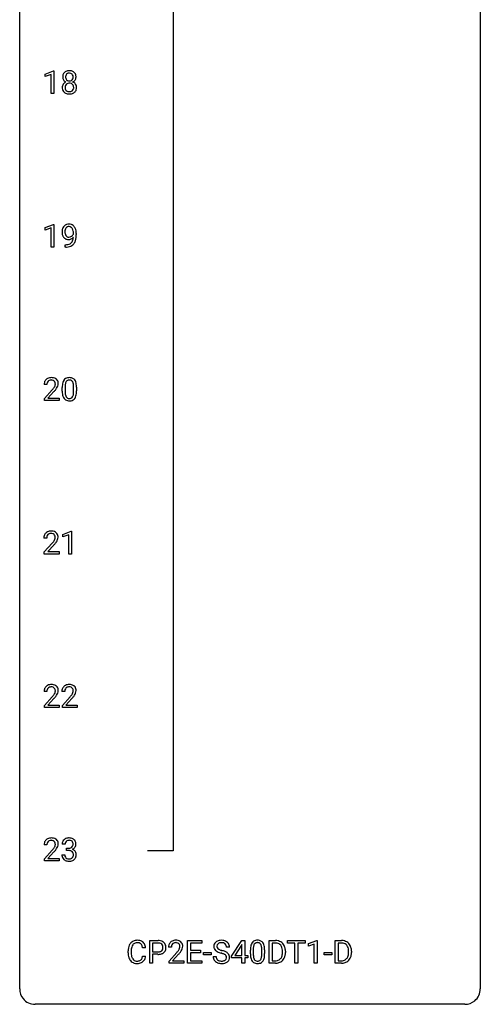
# Model space of a CAD drawing. Extents: x 3 to 27, y -3 to 204.
# Drawn here: x 3 to 27, y -3 to 48 of the extents above; entities that cross this region are included whole.
import ezdxf

# ---------------------------------------------------------------- set-up
doc = ezdxf.new("R2010")
doc.units = 0
doc.layers.add('DEFAULT_255_1_234', color=255, linetype='CONTINUOUS')
doc.layers.add('DEFAULT_255_2_778', color=255, linetype='CONTINUOUS')

msp = doc.modelspace()

# ---------------------------------------------------------------- linework, layer by layer
at = {"layer": 'DEFAULT_255_1_234'}
for p, q in [((4.231, 45.343), (4.657, 45.503)), ((4.231, 45.208), (4.231, 45.343)), ((4.657, 45.503), (4.68, 45.503)), ((4.68, 45.503), (4.68, 44.328)), ((4.531, 45.318), (4.231, 45.208)), ((4.531, 44.328), (4.531, 45.318)), ((4.68, 44.328), (4.531, 44.328)), ((4.231, 37.406), (4.657, 37.565)), ((4.231, 37.271), (4.231, 37.406)), ((4.531, 37.381), (4.231, 37.271)), ((4.531, 36.39), (4.531, 37.381)), ((4.657, 37.565), (4.68, 37.565)), ((4.68, 37.565), (4.68, 36.39)), ((5.686, 37.063), (5.686, 37.123)), ((5.834, 37.092), (5.834, 37.049)), ((4.68, 36.39), (4.531, 36.39)), ((5.263, 36.39), (5.263, 36.515)), ((5.263, 36.515), (5.295, 36.515)), ((5.292, 36.39), (5.263, 36.39)), ((4.318, 29.278), (4.169, 29.278)), ((5.111, 28.932), (5.111, 29.13)), ((5.259, 29.166), (5.259, 28.928)), ((5.7, 28.912), (5.7, 29.155)), ((5.849, 29.144), (5.849, 28.952)), ((4.192, 28.56), (4.597, 29.009)), ((4.192, 28.453), (4.192, 28.56)), ((4.684, 28.914), (4.371, 28.574)), ((4.371, 28.574), (4.958, 28.574)), ((4.958, 28.574), (4.958, 28.453)), ((4.958, 28.453), (4.192, 28.453)), ((5.146, 21.531), (5.571, 21.69)), ((5.146, 21.396), (5.146, 21.531)), ((5.445, 21.506), (5.146, 21.396)), ((5.445, 20.515), (5.445, 21.506)), ((5.571, 21.69), (5.595, 21.69)), ((5.595, 21.69), (5.595, 20.515)), ((4.309, 21.34), (4.16, 21.34)), ((4.183, 20.622), (4.588, 21.072)), ((4.675, 20.976), (4.362, 20.637)), ((4.183, 20.515), (4.183, 20.622)), ((4.949, 20.515), (4.183, 20.515)), ((4.362, 20.637), (4.949, 20.637)), ((4.949, 20.637), (4.949, 20.515)), ((5.595, 20.515), (5.445, 20.515)), ((4.318, 13.403), (4.169, 13.403)), ((5.242, 13.403), (5.093, 13.403)), ((4.192, 12.685), (4.597, 13.134)), ((4.684, 13.039), (4.371, 12.699)), ((5.115, 12.685), (5.52, 13.134)), ((5.608, 13.039), (5.295, 12.699)), ((4.192, 12.578), (4.192, 12.685)), ((4.958, 12.578), (4.192, 12.578)), ((4.371, 12.699), (4.958, 12.699)), ((4.958, 12.699), (4.958, 12.578)), ((5.115, 12.578), (5.115, 12.685)), ((5.882, 12.578), (5.115, 12.578)), ((5.295, 12.699), (5.882, 12.699)), ((5.882, 12.699), (5.882, 12.578)), ((4.318, 5.465), (4.169, 5.465)), ((4.192, 4.747), (4.597, 5.197)), ((4.684, 5.101), (4.371, 4.762)), ((5.253, 5.503), (5.104, 5.503)), ((5.331, 5.176), (5.331, 5.297)), ((5.331, 5.297), (5.443, 5.297)), ((5.443, 5.176), (5.331, 5.176)), ((4.192, 4.64), (4.192, 4.747)), ((4.958, 4.64), (4.192, 4.64)), ((4.371, 4.762), (4.958, 4.762)), ((4.958, 4.762), (4.958, 4.64)), ((5.094, 4.949), (5.243, 4.949)), ((9.631, -0.651), (9.631, 0.518)), ((9.631, 0.518), (10.062, 0.518)), ((11.592, -0.651), (11.592, 0.518)), ((11.592, 0.518), (12.327, 0.518)), ((12.327, 0.518), (12.327, 0.391)), ((13.863, -0.292), (14.387, 0.518)), ((14.387, 0.518), (14.545, 0.518)), ((14.545, 0.518), (14.545, -0.259)), ((15.804, -0.651), (15.804, 0.518)), ((15.804, 0.518), (16.134, 0.518)), ((16.764, 0.391), (16.764, 0.518)), ((16.764, 0.518), (17.669, 0.518)), ((17.669, 0.518), (17.669, 0.391)), ((17.843, 0.364), (18.269, 0.524)), ((18.269, 0.524), (18.292, 0.524)), ((18.292, 0.524), (18.292, -0.651)), ((19.22, -0.651), (19.22, 0.518)), ((19.22, 0.518), (19.55, 0.518)), ((9.42, 0.142), (9.265, 0.142)), ((9.785, 0.391), (9.785, -0.067)), ((10.071, 0.391), (9.785, 0.391)), ((10.756, 0.174), (10.607, 0.174)), ((12.327, 0.391), (11.746, 0.391)), ((11.746, 0.391), (11.746, 0.015)), ((11.746, 0.015), (12.253, 0.015)), ((12.253, 0.015), (12.253, -0.111)), ((13.756, 0.18), (13.601, 0.18)), ((14.378, 0.283), (14.032, -0.259)), ((14.396, 0.315), (14.378, 0.283)), ((14.396, -0.259), (14.396, 0.315)), ((14.837, -0.173), (14.837, 0.026)), ((14.985, 0.062), (14.985, -0.176)), ((15.426, -0.193), (15.426, 0.051)), ((15.575, 0.04), (15.575, -0.153)), ((16.138, 0.391), (15.958, 0.391)), ((15.958, 0.391), (15.958, -0.525)), ((17.139, 0.391), (16.764, 0.391)), ((17.139, -0.651), (17.139, 0.391)), ((17.669, 0.391), (17.293, 0.391)), ((17.293, 0.391), (17.293, -0.651)), ((17.843, 0.229), (17.843, 0.364)), ((18.143, 0.339), (17.843, 0.229)), ((18.143, -0.651), (18.143, 0.339)), ((19.554, 0.391), (19.374, 0.391)), ((19.374, 0.391), (19.374, -0.525)), ((8.52, -0.121), (8.52, -0.009)), ((8.675, -0.013), (8.675, -0.126)), ((9.265, -0.28), (9.42, -0.28)), ((9.785, -0.067), (10.062, -0.067)), ((10.06, -0.193), (9.785, -0.193)), ((9.785, -0.193), (9.785, -0.651)), ((10.63, -0.544), (11.035, -0.095)), ((11.122, -0.19), (10.809, -0.53)), ((12.253, -0.111), (11.746, -0.111)), ((11.746, -0.111), (11.746, -0.525)), ((12.421, -0.215), (12.421, -0.094)), ((12.421, -0.094), (12.813, -0.094)), ((12.813, -0.215), (12.421, -0.215)), ((12.813, -0.094), (12.813, -0.215)), ((12.909, -0.312), (13.064, -0.312)), ((13.863, -0.38), (13.863, -0.292)), ((14.396, -0.38), (13.863, -0.38)), ((14.032, -0.259), (14.396, -0.259)), ((14.396, -0.651), (14.396, -0.38)), ((14.545, -0.259), (14.707, -0.259)), ((14.707, -0.38), (14.545, -0.38)), ((14.545, -0.38), (14.545, -0.651)), ((14.707, -0.259), (14.707, -0.38)), ((16.497, -0.099), (16.497, -0.03)), ((16.65, -0.027), (16.65, -0.102)), ((18.66, -0.215), (18.66, -0.094)), ((18.66, -0.094), (19.052, -0.094)), ((19.052, -0.215), (18.66, -0.215)), ((19.052, -0.094), (19.052, -0.215)), ((19.913, -0.099), (19.913, -0.03)), ((20.065, -0.027), (20.065, -0.102)), ((9.785, -0.651), (9.631, -0.651)), ((10.63, -0.651), (10.63, -0.544)), ((11.396, -0.651), (10.63, -0.651)), ((10.809, -0.53), (11.396, -0.53)), ((11.396, -0.53), (11.396, -0.651)), ((12.335, -0.651), (11.592, -0.651)), ((11.746, -0.525), (12.335, -0.525)), ((12.335, -0.525), (12.335, -0.651)), ((14.545, -0.651), (14.396, -0.651)), ((16.127, -0.651), (15.804, -0.651)), ((15.958, -0.525), (16.12, -0.525)), ((17.293, -0.651), (17.139, -0.651)), ((18.292, -0.651), (18.143, -0.651)), ((19.543, -0.651), (19.22, -0.651)), ((19.374, -0.525), (19.536, -0.525))]:
    msp.add_line(p, q, dxfattribs=at)
for centre, radius, start, end in [((5.418, 45.22), 0.28, 132.2454, 164.5092), ((5.447, 45.187), 0.323, 100.7053, 132.1387), ((5.466, 45.21), 0.18, 135.3053, 168.9882), ((5.464, 45.212), 0.178, 105.923, 135.1663), ((5.477, 45.049), 0.464, 89.6733, 101.2449), ((5.478, 45.161), 0.23, 89.4776, 105.7298), ((5.484, 45.067), 0.446, 76.2877, 90.4586), ((5.48, 45.144), 0.248, 86.9834, 90.02), ((5.488, 45.205), 0.186, 44.3959, 88.2499), ((5.514, 45.189), 0.321, 47.824, 76.4267), ((5.489, 45.205), 0.185, 16.3252, 44.7913), ((5.537, 45.215), 0.286, 6.9169, 47.6261), ((5.508, 45.196), 0.373, 164.6186, 180.5292), ((5.467, 45.192), 0.332, 179.9993, 181.1655), ((5.41, 45.187), 0.274, 180.4317, 213.2714), ((5.422, 44.635), 0.318, 115.5538, 145.6416), ((5.429, 45.2), 0.297, 213.3439, 222.6271), ((5.441, 45.214), 0.315, 222.9548, 244.1372), ((5.549, 45.191), 0.265, 168.3802, 180.3602), ((5.526, 45.188), 0.242, 179.503, 194.9127), ((5.456, 44.574), 0.387, 113.2438, 116.2055), ((5.468, 45.172), 0.182, 194.9722, 224.1944), ((5.458, 44.668), 0.199, 104.8856, 135.2448), ((5.465, 45.17), 0.178, 224.2961, 262.0157), ((5.476, 44.601), 0.268, 89.4959, 104.858), ((5.479, 45.243), 0.253, 261.125, 270.196), ((5.479, 44.577), 0.291, 82.2615, 90.144), ((5.482, 45.224), 0.234, 269.4826, 285.0988), ((5.494, 44.657), 0.21, 45.3029, 83.1921), ((5.498, 45.166), 0.174, 285.1586, 315.9485), ((5.489, 45.175), 0.186, 316.0413, 351.9163), ((5.491, 45.261), 0.369, 296.0902, 297.3618), ((5.517, 44.605), 0.352, 47.9009, 67.1947), ((5.52, 45.212), 0.312, 296.7586, 325.7537), ((5.442, 45.192), 0.234, 359.479, 16.0679), ((5.415, 45.189), 0.261, 351.1057, 0.1937), ((5.537, 44.63), 0.32, 35.2362, 47.5514), ((5.559, 45.185), 0.265, 325.8412, 338.4796), ((5.542, 45.19), 0.282, 338.8764, 0.5166), ((5.418, 45.193), 0.407, 359.842, 7.9694), ((5.406, 44.647), 0.298, 145.6796, 180.626), ((5.523, 44.643), 0.415, 179.9315, 185.3255), ((5.407, 44.625), 0.298, 184.0104, 228.5072), ((5.438, 44.663), 0.346, 228.7554, 257.8484), ((5.544, 44.648), 0.287, 171.2652, 180.1859), ((5.527, 44.644), 0.27, 179.5155, 193.6467), ((5.463, 44.663), 0.205, 135.3399, 172.1044), ((5.446, 44.624), 0.186, 193.3541, 225.8257), ((5.45, 44.631), 0.194, 226.418, 255.8554), ((5.476, 44.823), 0.511, 257.4584, 270.4287), ((5.475, 44.724), 0.291, 255.4656, 268.7986), ((5.48, 44.808), 0.375, 268.3465, 270.0105), ((5.482, 44.74), 0.307, 269.5759, 282.0823), ((5.483, 44.823), 0.511, 269.6193, 281.979), ((5.505, 44.64), 0.205, 281.7523, 306.6056), ((5.519, 44.668), 0.352, 281.5474, 310.917), ((5.515, 44.624), 0.186, 307.135, 314.0278), ((5.499, 44.662), 0.203, 17.2923, 45.4627), ((5.511, 44.627), 0.19, 314.2553, 350.1693), ((5.452, 44.649), 0.251, 359.4454, 16.9256), ((5.426, 44.645), 0.277, 349.4146, 0.2931), ((5.561, 44.62), 0.288, 310.8497, 342.7448), ((5.563, 44.647), 0.289, 359.276, 35.4014), ((5.488, 44.64), 0.364, 343.1295, 0.5777), ((5.629, 37.174), 0.531, 166.7586, 180.3201), ((5.545, 37.192), 0.444, 154.6955, 166.568), ((5.459, 37.235), 0.349, 136.3324, 155.0871), ((5.431, 37.259), 0.312, 121.2367, 135.9681), ((5.63, 37.185), 0.385, 166.11, 178.6654), ((5.735, 37.179), 0.49, 178.2632, 180.0111), ((5.512, 37.216), 0.263, 142.1021, 166.3836), ((5.445, 37.233), 0.341, 96.8456, 120.9882), ((5.457, 37.26), 0.193, 112.9382, 142.5321), ((5.459, 37.246), 0.206, 89.2729, 111.914), ((5.46, 37.14), 0.436, 89.887, 97.2803), ((5.465, 37.204), 0.372, 70.6506, 90.6749), ((5.464, 37.276), 0.176, 50.3851, 90.6706), ((5.419, 37.223), 0.246, 34.125, 50.307), ((5.478, 37.255), 0.319, 36.7493, 69.822), ((5.37, 37.186), 0.307, 27.2015, 34.6829), ((5.31, 37.159), 0.372, 9.943, 26.77), ((5.135, 37.126), 0.551, 359.6634, 10.1175), ((5.378, 37.177), 0.446, 15.3959, 37.084), ((5.165, 37.115), 0.668, 3.9489, 15.6799), ((5.653, 37.171), 0.555, 179.9652, 184.3014), ((5.563, 37.161), 0.464, 183.9376, 204.1276), ((5.495, 37.132), 0.39, 204.3448, 209.0454), ((5.431, 37.093), 0.315, 208.4727, 236.2135), ((5.654, 37.176), 0.41, 179.6162, 191.8787), ((5.532, 37.149), 0.285, 191.6192, 215.2972), ((5.415, 37.072), 0.289, 236.4718, 254.3541), ((5.513, 37.138), 0.262, 215.732, 216.5355), ((5.459, 37.095), 0.193, 215.7487, 239.9728), ((5.429, 37.129), 0.347, 254.5999, 270.418), ((5.452, 37.09), 0.185, 241.065, 269.281), ((5.432, 37.129), 0.347, 269.9966, 270.79), ((5.435, 37.082), 0.301, 270.2633, 297.3852), ((5.456, 37.139), 0.234, 268.4063, 270.0071), ((5.456, 37.134), 0.229, 269.9447, 306.8249), ((5.406, 37.138), 0.364, 297.4037, 320.0168), ((5.371, 36.826), 0.298, 313.8526, 338.5989), ((5.432, 37.176), 0.278, 305.5072, 327.0773), ((5.208, 36.893), 0.474, 338.2524, 351.2431), ((5.444, 37.167), 0.263, 327.4105, 336.8402), ((4.967, 36.934), 0.718, 350.941, 357.6692), ((5.315, 36.865), 0.497, 322.8578, 342.1528), ((4.994, 36.974), 0.836, 341.836, 352.9884), ((4.465, 37.042), 1.37, 352.8366, 0.2783), ((4.925, 37.093), 0.909, 359.9292, 4.2665), ((5.279, 37.293), 0.904, 270.8207, 273.4013), ((5.288, 37.112), 0.597, 270.6215, 281.4063), ((5.298, 37.068), 0.678, 272.9282, 286.4923), ((5.331, 36.906), 0.387, 281.1853, 299.0621), ((5.371, 36.837), 0.436, 285.9541, 318.8878), ((5.368, 36.834), 0.306, 299.5068, 313.1201), ((5.402, 36.806), 0.392, 319.3343, 322.0999), ((4.514, 29.285), 0.35, 100.7869, 133.4384), ((4.549, 29.13), 0.508, 89.6605, 101.3704), ((4.555, 29.136), 0.502, 78.2171, 90.413), ((4.591, 29.298), 0.336, 55.9268, 78.4889), ((4.61, 29.332), 0.297, 47.9292, 55.4054), ((4.621, 29.343), 0.283, 4.3348, 48.0561), ((5.433, 29.347), 0.286, 101.6441, 144.5142), ((5.475, 29.178), 0.46, 89.5284, 102.582), ((5.483, 29.174), 0.464, 77.0438, 90.5081), ((5.524, 29.338), 0.295, 48.2779, 77.4995), ((5.531, 29.351), 0.281, 36.3142, 47.6306), ((4.576, 29.282), 0.407, 163.2879, 180.5582), ((4.496, 29.304), 0.324, 133.4541, 162.947), ((4.63, 29.283), 0.312, 165.9093, 178.8684), ((4.716, 29.278), 0.398, 178.4382, 180.0084), ((4.529, 29.31), 0.208, 136.1757, 166.3675), ((4.517, 29.319), 0.192, 129.7279, 135.7542), ((4.525, 29.307), 0.207, 102.1739, 129.2062), ((4.549, 29.204), 0.313, 89.5461, 102.5419), ((4.552, 29.257), 0.259, 82.1602, 90.1506), ((4.566, 29.331), 0.184, 43.4415, 83.1661), ((3.248, 30.202), 1.801, 318.5132, 320.7828), ((3.776, 29.772), 1.119, 320.7373, 323.9737), ((4.168, 29.488), 0.635, 323.8962, 328.6421), ((4.558, 29.323), 0.195, 16.1715, 43.5284), ((4.373, 29.362), 0.395, 328.8299, 331.7899), ((4.473, 29.31), 0.282, 331.4255, 352.9365), ((3.884, 29.691), 1.115, 319.6473, 327.0958), ((4.507, 29.31), 0.248, 359.4866, 15.934), ((4.486, 29.307), 0.269, 353.2249, 0.0169), ((4.283, 29.436), 0.641, 326.9135, 338.3505), ((4.554, 29.331), 0.35, 337.8914, 358.9968), ((4.511, 29.326), 0.393, 359.9252, 5.5968), ((6.305, 29.135), 1.195, 173.7676, 180.2316), ((5.854, 29.186), 0.74, 164.3059, 173.9002), ((5.562, 29.27), 0.437, 148.7922, 164.5684), ((5.467, 29.323), 0.328, 144.5884, 148.1176), ((6.407, 29.156), 1.148, 177.8632, 179.5044), ((6.104, 29.171), 0.844, 172.0259, 178.0703), ((5.774, 29.218), 0.511, 163.3763, 172.1411), ((5.565, 29.282), 0.292, 149.4209, 163.6286), ((5.458, 29.346), 0.168, 105.7981, 149.7388), ((5.477, 29.279), 0.237, 89.3807, 105.6763), ((5.48, 29.253), 0.263, 81.106, 90.2185), ((5.498, 29.341), 0.173, 30.7408, 82.4657), ((5.446, 29.307), 0.236, 24.2871, 31.3936), ((5.328, 29.257), 0.363, 12.0806, 23.8174), ((5.053, 29.196), 0.646, 4.8362, 12.2905), ((4.632, 29.158), 1.068, 359.809, 4.9408), ((5.444, 29.293), 0.386, 18.2932, 35.6769), ((5.19, 29.205), 0.654, 8.0247, 18.5605), ((4.773, 29.144), 1.075, 1.1274, 8.1718), ((4.45, 29.131), 1.399, 0.5424, 1.3863), ((3.501, 30.008), 1.611, 317.2587, 319.9046), ((6.463, 28.949), 1.353, 180.7449, 181.151), ((6.183, 28.939), 1.072, 180.8976, 188.0056), ((5.787, 28.882), 0.673, 187.8816, 198.2347), ((5.539, 28.798), 0.41, 197.9694, 215.2624), ((5.437, 28.729), 0.287, 215.8618, 257.2789), ((6.3, 28.925), 1.04, 179.7996, 185.246), ((5.895, 28.886), 0.634, 185.1412, 193.008), ((5.631, 28.824), 0.363, 192.7898, 205.2508), ((5.526, 28.777), 0.248, 205.8005, 211.2538), ((5.474, 28.742), 0.185, 210.379, 238.4008), ((5.472, 28.747), 0.188, 239.6521, 265.9794), ((5.481, 28.814), 0.256, 265.1315, 270.0603), ((5.483, 28.782), 0.224, 269.3315, 287.2178), ((5.497, 28.731), 0.171, 287.7958, 329.0809), ((5.524, 28.729), 0.288, 280.5801, 324.9173), ((5.402, 28.791), 0.284, 328.6635, 343.3325), ((5.184, 28.859), 0.512, 343.0499, 351.9393), ((4.838, 28.91), 0.862, 351.8069, 357.7959), ((4.514, 28.927), 1.186, 357.5872, 359.2678), ((5.487, 28.755), 0.334, 324.9352, 328.616), ((5.387, 28.81), 0.447, 329.2804, 344.7473), ((5.088, 28.895), 0.758, 344.4935, 353.9765), ((4.624, 28.947), 1.225, 353.8442, 0.2288), ((5.477, 28.884), 0.447, 256.6229, 270.5104), ((5.484, 28.896), 0.459, 269.5977, 281.6734), ((4.567, 21.344), 0.407, 163.2879, 180.5582), ((4.487, 21.366), 0.324, 133.4541, 162.947), ((4.505, 21.347), 0.35, 100.7869, 133.4384), ((4.621, 21.345), 0.312, 165.9093, 178.8684), ((4.52, 21.372), 0.208, 136.1757, 166.3675), ((4.508, 21.382), 0.192, 129.7279, 135.7542), ((4.516, 21.369), 0.207, 102.1739, 129.2062), ((4.54, 21.192), 0.508, 89.6605, 101.3704), ((4.54, 21.266), 0.313, 89.5461, 102.5419), ((4.546, 21.199), 0.502, 78.2171, 90.413), ((4.543, 21.32), 0.259, 82.1602, 90.1506), ((4.557, 21.394), 0.184, 43.4415, 83.1661), ((4.582, 21.361), 0.336, 55.9268, 78.4889), ((4.549, 21.386), 0.195, 16.1715, 43.5284), ((4.498, 21.372), 0.248, 359.4866, 15.934), ((4.601, 21.395), 0.297, 47.9292, 55.4054), ((4.612, 21.405), 0.283, 4.3348, 48.0561), ((4.502, 21.388), 0.393, 359.9252, 5.5968), ((4.707, 21.34), 0.398, 178.4382, 180.0084), ((3.239, 22.265), 1.801, 318.5132, 320.7828), ((3.767, 21.835), 1.119, 320.7373, 323.9737), ((4.159, 21.551), 0.635, 323.8962, 328.6421), ((3.492, 22.07), 1.611, 317.2587, 319.9046), ((4.364, 21.424), 0.395, 328.8299, 331.7899), ((4.464, 21.373), 0.282, 331.4255, 352.9365), ((3.875, 21.754), 1.115, 319.6473, 327.0958), ((4.477, 21.37), 0.269, 353.2249, 0.0169), ((4.274, 21.498), 0.641, 326.9135, 338.3505), ((4.545, 21.394), 0.35, 337.8914, 358.9968), ((4.514, 13.41), 0.35, 100.7869, 133.4384), ((4.549, 13.255), 0.508, 89.6605, 101.3704), ((4.555, 13.261), 0.502, 78.2171, 90.413), ((4.591, 13.423), 0.336, 55.9268, 78.4889), ((5.437, 13.41), 0.35, 100.7869, 133.4384), ((5.472, 13.255), 0.508, 89.6605, 101.3704), ((5.479, 13.261), 0.502, 78.2171, 90.413), ((5.514, 13.423), 0.336, 55.9268, 78.4889), ((4.576, 13.407), 0.407, 163.2879, 180.5582), ((4.496, 13.429), 0.324, 133.4541, 162.947), ((4.63, 13.408), 0.312, 165.9093, 178.8684), ((4.716, 13.403), 0.398, 178.4382, 180.0084), ((4.529, 13.435), 0.208, 136.1757, 166.3675), ((4.517, 13.444), 0.192, 129.7279, 135.7542), ((4.525, 13.432), 0.207, 102.1739, 129.2062), ((4.549, 13.329), 0.313, 89.5461, 102.5419), ((4.552, 13.382), 0.259, 82.1602, 90.1506), ((4.566, 13.456), 0.184, 43.4415, 83.1661), ((4.168, 13.613), 0.635, 323.8962, 328.6421), ((4.558, 13.448), 0.195, 16.1715, 43.5284), ((4.373, 13.487), 0.395, 328.8299, 331.7899), ((4.473, 13.435), 0.282, 331.4255, 352.9365), ((4.507, 13.435), 0.248, 359.4866, 15.934), ((4.486, 13.432), 0.269, 353.2249, 0.0169), ((4.61, 13.457), 0.297, 47.9292, 55.4054), ((4.621, 13.468), 0.283, 4.3348, 48.0561), ((4.283, 13.561), 0.641, 326.9135, 338.3505), ((4.554, 13.456), 0.35, 337.8914, 358.9968), ((4.511, 13.451), 0.393, 359.9252, 5.5968), ((5.5, 13.407), 0.407, 163.2879, 180.5582), ((5.42, 13.429), 0.324, 133.4541, 162.947), ((5.553, 13.408), 0.312, 165.9093, 178.8684), ((5.64, 13.403), 0.398, 178.4382, 180.0084), ((5.453, 13.435), 0.208, 136.1757, 166.3675), ((5.441, 13.444), 0.192, 129.7279, 135.7542), ((5.448, 13.432), 0.207, 102.1739, 129.2062), ((5.473, 13.329), 0.313, 89.5461, 102.5419), ((5.476, 13.382), 0.259, 82.1602, 90.1506), ((5.489, 13.456), 0.184, 43.4415, 83.1661), ((5.092, 13.613), 0.635, 323.8962, 328.6421), ((5.482, 13.448), 0.195, 16.1715, 43.5284), ((5.297, 13.487), 0.395, 328.8299, 331.7899), ((5.396, 13.435), 0.282, 331.4255, 352.9365), ((5.431, 13.435), 0.248, 359.4866, 15.934), ((5.41, 13.432), 0.269, 353.2249, 0.0169), ((5.534, 13.457), 0.297, 47.9292, 55.4054), ((5.544, 13.468), 0.283, 4.3348, 48.0561), ((5.206, 13.561), 0.641, 326.9135, 338.3505), ((5.478, 13.456), 0.35, 337.8914, 358.9968), ((5.435, 13.451), 0.393, 359.9252, 5.5968), ((3.248, 14.327), 1.801, 318.5132, 320.7828), ((3.776, 13.897), 1.119, 320.7373, 323.9737), ((3.501, 14.133), 1.611, 317.2587, 319.9046), ((3.884, 13.816), 1.115, 319.6473, 327.0958), ((4.171, 14.327), 1.801, 318.5132, 320.7828), ((4.7, 13.897), 1.119, 320.7373, 323.9737), ((4.424, 14.133), 1.611, 317.2587, 319.9046), ((4.808, 13.816), 1.115, 319.6473, 327.0958), ((4.496, 5.491), 0.324, 133.4541, 162.947), ((4.514, 5.472), 0.35, 100.7869, 133.4384), ((4.529, 5.497), 0.208, 136.1757, 166.3675), ((4.517, 5.507), 0.192, 129.7279, 135.7542), ((4.525, 5.494), 0.207, 102.1739, 129.2062), ((4.549, 5.317), 0.508, 89.6605, 101.3704), ((4.549, 5.391), 0.313, 89.5461, 102.5419), ((4.555, 5.324), 0.502, 78.2171, 90.413), ((4.552, 5.445), 0.259, 82.1602, 90.1506), ((4.566, 5.519), 0.184, 43.4415, 83.1661), ((4.591, 5.486), 0.336, 55.9268, 78.4889), ((4.558, 5.511), 0.195, 16.1715, 43.5284), ((4.61, 5.52), 0.297, 47.9292, 55.4054), ((4.621, 5.53), 0.283, 4.3348, 48.0561), ((5.414, 5.507), 0.31, 155.3484, 180.7485), ((5.41, 5.504), 0.307, 131.5745, 154.4798), ((5.441, 5.473), 0.352, 96.9875, 131.9691), ((5.437, 5.516), 0.183, 133.8349, 173.5344), ((5.442, 5.51), 0.191, 103.2932, 133.5619), ((5.463, 5.348), 0.478, 89.8596, 97.7825), ((5.462, 5.431), 0.273, 89.5325, 103.5319), ((5.468, 5.322), 0.504, 78.3655, 90.4132), ((5.468, 5.403), 0.301, 76.1117, 90.7026), ((5.506, 5.542), 0.157, 13.9577, 77.6713), ((5.503, 5.488), 0.334, 56.6229, 78.6387), ((5.525, 5.525), 0.291, 47.0254, 56.0854), ((5.527, 5.529), 0.287, 10.9208, 46.7778), ((4.576, 5.469), 0.407, 163.2879, 180.5582), ((4.63, 5.47), 0.312, 165.9093, 178.8684), ((4.716, 5.465), 0.398, 178.4382, 180.0084), ((3.248, 6.39), 1.801, 318.5132, 320.7828), ((3.776, 5.96), 1.119, 320.7373, 323.9737), ((4.168, 5.676), 0.635, 323.8962, 328.6421), ((3.501, 6.195), 1.611, 317.2587, 319.9046), ((4.373, 5.549), 0.395, 328.8299, 331.7899), ((4.473, 5.498), 0.282, 331.4255, 352.9365), ((3.884, 5.879), 1.115, 319.6473, 327.0958), ((4.507, 5.497), 0.248, 359.4866, 15.934), ((4.486, 5.495), 0.269, 353.2249, 0.0169), ((4.283, 5.623), 0.641, 326.9135, 338.3505), ((4.554, 5.519), 0.35, 337.8914, 358.9968), ((4.511, 5.513), 0.393, 359.9252, 5.5968), ((5.51, 5.504), 0.257, 172.5097, 180.1367), ((5.44, 5.637), 0.339, 270.492, 281.8952), ((5.438, 4.721), 0.456, 84.0193, 89.3331), ((5.454, 4.857), 0.319, 71.901, 84.3554), ((5.464, 5.526), 0.226, 281.6692, 301.2943), ((5.49, 4.963), 0.207, 49.5089, 72.1836), ((5.481, 5.495), 0.191, 301.7833, 311.7545), ((5.491, 5.485), 0.177, 311.7324, 354.2802), ((5.508, 4.988), 0.176, 12.9498, 48.7551), ((5.497, 5.57), 0.357, 292.5402, 293.6925), ((5.536, 4.924), 0.331, 57.6435, 72.8625), ((5.524, 5.516), 0.297, 292.9802, 325.2392), ((5.372, 5.502), 0.297, 359.1805, 15.0453), ((5.418, 5.498), 0.251, 353.0938, 0.1181), ((5.571, 4.982), 0.263, 36.7249, 57.4698), ((5.509, 5.527), 0.315, 325.2334, 332.8746), ((5.57, 4.983), 0.263, 8.0545, 36.3561), ((5.574, 5.496), 0.243, 332.355, 359.7179), ((5.391, 5.498), 0.427, 359.6364, 11.6087), ((5.49, 4.949), 0.396, 179.9755, 183.2323), ((5.386, 4.936), 0.291, 181.8183, 229.6455), ((5.427, 4.982), 0.354, 229.4223, 256.8556), ((5.472, 4.947), 0.229, 179.4465, 196.2869), ((5.424, 4.933), 0.179, 196.5661, 227.7059), ((5.44, 4.952), 0.203, 227.7652, 257.8763), ((5.461, 5.121), 0.496, 256.6829, 270.4412), ((5.463, 5.046), 0.3, 257.4584, 270.4266), ((5.467, 5.075), 0.329, 269.5962, 280.8789), ((5.467, 5.125), 0.5, 269.7286, 280.3856), ((5.49, 4.96), 0.212, 280.6346, 299.8596), ((5.497, 4.981), 0.354, 279.783, 311.6256), ((5.509, 4.924), 0.171, 300.3576, 314.5518), ((5.501, 4.93), 0.182, 315.0728, 345.0431), ((5.409, 4.957), 0.278, 344.5987, 357.927), ((5.421, 4.966), 0.265, 359.5048, 13.424), ((5.319, 4.963), 0.367, 357.4749, 0.0231), ((5.535, 4.938), 0.297, 311.636, 343.7652), ((5.447, 4.963), 0.389, 343.983, 0.5572), ((5.484, 4.968), 0.351, 359.8321, 8.587), ((8.974, 0.092), 0.441, 95.646, 121.5491), ((8.99, -0.019), 0.553, 89.9242, 96.1378), ((8.995, -0.007), 0.541, 76.6779, 90.4563), ((9.034, 0.152), 0.378, 47.4858, 76.9287), ((10.066, -0.088), 0.606, 78.8378, 90.3984), ((10.952, 0.181), 0.35, 100.7869, 133.4384), ((10.987, 0.026), 0.508, 89.6605, 101.3704), ((10.993, 0.032), 0.502, 78.2171, 90.413), ((11.029, 0.194), 0.336, 55.9268, 78.4889), ((13.3, 0.142), 0.388, 101.9878, 128.8743), ((13.34, -0.03), 0.564, 89.5907, 102.3169), ((13.347, 0.002), 0.532, 77.2361, 90.3248), ((13.367, 0.099), 0.433, 63.8378, 77.0809), ((15.159, 0.243), 0.286, 101.6441, 144.5142), ((15.202, 0.074), 0.46, 89.5284, 102.582), ((15.21, 0.07), 0.464, 77.0438, 90.5081), ((15.25, 0.234), 0.295, 48.2779, 77.4995), ((16.138, -0.068), 0.587, 75.4101, 90.3804), ((19.554, -0.068), 0.587, 75.4101, 90.3804), ((9.297, -0.005), 0.777, 169.5837, 180.2758), ((9.113, 0.029), 0.59, 155.0366, 169.6003), ((8.999, 0.084), 0.464, 136.7831, 155.2473), ((8.96, 0.117), 0.413, 121.7633, 136.4281), ((9.507, -0.011), 0.832, 174.342, 180.143), ((9.244, 0.018), 0.568, 162.9374, 174.6209), ((9.049, 0.08), 0.363, 143.0753, 163.1917), ((8.973, 0.138), 0.267, 109.2998, 143.3038), ((8.987, 0.087), 0.32, 89.3452, 108.5745), ((8.991, -0.031), 0.438, 87.3815, 90.0241), ((8.998, 0.075), 0.332, 74.7009, 87.8124), ((9.029, 0.182), 0.221, 47.4372, 75.0698), ((9.024, 0.183), 0.224, 27.8167, 46.4008), ((8.913, 0.124), 0.349, 15.7653, 27.9411), ((8.715, 0.066), 0.556, 7.8892, 15.9239), ((9.019, 0.142), 0.395, 16.5424, 46.8933), ((8.859, 0.089), 0.564, 5.4072, 17.0365), ((10.062, -0.032), 0.424, 87.8575, 88.8), ((10.068, 0.056), 0.336, 75.2762, 88.2915), ((10.097, 0.161), 0.226, 46.8629, 75.6677), ((10.108, 0.114), 0.4, 58.9633, 79.0811), ((10.112, 0.178), 0.203, 15.7442, 46.6203), ((10.126, 0.131), 0.188, 311.7855, 347.2861), ((10.049, 0.162), 0.268, 359.4672, 15.5934), ((10.028, 0.156), 0.289, 346.6893, 0.1059), ((10.138, 0.17), 0.336, 48.0198, 58.4472), ((9.952, 0.159), 0.365, 359.6351, 0.0053), ((10.147, 0.179), 0.324, 3.3375, 48.1767), ((10.172, 0.122), 0.295, 310.8832, 346.5426), ((10.036, 0.157), 0.435, 346.1878, 0.506), ((10.024, 0.161), 0.448, 359.9478, 4.6829), ((11.014, 0.178), 0.407, 163.2879, 180.5582), ((10.934, 0.2), 0.324, 133.4541, 162.947), ((11.068, 0.178), 0.312, 165.9093, 178.8684), ((11.154, 0.174), 0.398, 178.4382, 180.0084), ((10.967, 0.205), 0.208, 136.1757, 166.3675), ((10.955, 0.215), 0.192, 129.7279, 135.7542), ((10.963, 0.203), 0.207, 102.1739, 129.2062), ((10.987, 0.099), 0.313, 89.5461, 102.5419), ((10.99, 0.153), 0.259, 82.1602, 90.1506), ((11.004, 0.227), 0.184, 43.4415, 83.1661), ((10.214, 0.668), 1.119, 320.7373, 323.9737), ((10.606, 0.384), 0.635, 323.8962, 328.6421), ((10.996, 0.219), 0.195, 16.1715, 43.5284), ((10.811, 0.258), 0.395, 328.8299, 331.7899), ((10.911, 0.206), 0.282, 331.4255, 352.9365), ((10.945, 0.205), 0.248, 359.4866, 15.934), ((10.924, 0.203), 0.269, 353.2249, 0.0169), ((11.048, 0.228), 0.297, 47.9292, 55.4054), ((11.058, 0.238), 0.283, 4.3348, 48.0561), ((10.72, 0.332), 0.641, 326.9135, 338.3505), ((10.992, 0.227), 0.35, 337.8914, 358.9968), ((10.949, 0.221), 0.393, 359.9252, 5.5968), ((13.226, 0.22), 0.28, 132.4834, 181.0242), ((13.226, 0.213), 0.28, 179.5062, 199.8695), ((13.219, 0.214), 0.274, 200.6782, 228.1764), ((13.268, 0.262), 0.342, 227.4065, 229.9881), ((13.285, 0.164), 0.361, 129.2532, 133.4243), ((13.333, 0.218), 0.232, 175.1779, 180.0582), ((13.249, 0.217), 0.147, 179.6142, 228.1246), ((13.266, 0.228), 0.163, 127.7287, 176.7105), ((13.293, 0.258), 0.207, 226.578, 230.88), ((13.34, 0.32), 0.285, 231.4635, 241.9261), ((13.29, 0.198), 0.201, 114.0401, 127.9851), ((13.46, 0.54), 0.536, 241.7179, 248.326), ((13.317, 0.134), 0.271, 99.0695, 113.7659), ((13.599, 0.884), 0.906, 248.2008, 252.4528), ((13.341, -0.011), 0.418, 89.6698, 99.231), ((13.719, 1.256), 1.297, 252.3391, 254.3469), ((13.344, -0.05), 0.457, 86.264, 90.0526), ((12.965, -1.442), 1.504, 71.0197, 74.4087), ((13.354, 0.071), 0.336, 73.7888, 86.6653), ((13.388, 0.181), 0.221, 48.5928, 74.1242), ((13.404, 0.201), 0.195, 14.9781, 48.2004), ((13.395, 0.15), 0.375, 45.9864, 64.1608), ((13.334, 0.182), 0.268, 359.4693, 14.9832), ((13.421, 0.18), 0.335, 32.2747, 45.6547), ((13.428, 0.182), 0.329, 359.6507, 32.613), ((16.032, 0.031), 1.195, 173.7676, 180.2316), ((15.58, 0.082), 0.74, 164.3059, 173.9002), ((15.289, 0.166), 0.437, 148.7922, 164.5684), ((15.193, 0.219), 0.328, 144.5884, 148.1176), ((16.133, 0.052), 1.148, 177.8632, 179.5044), ((15.83, 0.066), 0.844, 172.0259, 178.0703), ((15.5, 0.114), 0.511, 163.3763, 172.1411), ((15.291, 0.177), 0.292, 149.4209, 163.6286), ((15.184, 0.241), 0.168, 105.7981, 149.7388), ((15.203, 0.175), 0.237, 89.3807, 105.6763), ((15.206, 0.149), 0.263, 81.106, 90.2185), ((15.224, 0.237), 0.173, 30.7408, 82.4657), ((15.172, 0.203), 0.236, 24.2871, 31.3936), ((15.055, 0.153), 0.363, 12.0806, 23.8174), ((14.779, 0.092), 0.646, 4.8362, 12.2905), ((14.358, 0.054), 1.068, 359.809, 4.9408), ((15.257, 0.247), 0.281, 36.3142, 47.6306), ((15.17, 0.188), 0.386, 18.2932, 35.6769), ((14.916, 0.101), 0.654, 8.0247, 18.5605), ((14.499, 0.04), 1.075, 1.1274, 8.1718), ((14.176, 0.027), 1.399, 0.5424, 1.3863), ((16.136, -0.065), 0.457, 79.2152, 89.7446), ((16.169, 0.079), 0.308, 40.384, 80.1431), ((16.161, 0.027), 0.488, 60.1456, 75.1888), ((16.143, 0.06), 0.341, 26.5777, 40.1532), ((16.177, 0.055), 0.456, 26.5254, 60.1451), ((16.05, 0.016), 0.443, 9.6572, 26.1933), ((15.814, -0.026), 0.683, 359.6455, 9.8608), ((16.065, -0.004), 0.583, 7.403, 26.8321), ((15.905, -0.029), 0.744, 0.1605, 7.7176), ((19.552, -0.065), 0.457, 79.2152, 89.7446), ((19.584, 0.079), 0.308, 40.384, 80.1431), ((19.577, 0.027), 0.488, 60.1456, 75.1888), ((19.559, 0.06), 0.341, 26.5777, 40.1532), ((19.592, 0.055), 0.456, 26.5254, 60.1451), ((19.466, 0.016), 0.443, 9.6572, 26.1933), ((19.23, -0.026), 0.683, 359.6455, 9.8608), ((19.48, -0.004), 0.583, 7.403, 26.8321), ((19.321, -0.029), 0.744, 0.1605, 7.7176), ((9.482, -0.121), 0.962, 179.9919, 181.5394), ((9.275, -0.132), 0.755, 181.1219, 193.8756), ((9.038, -0.194), 0.51, 193.548, 219.5757), ((9.414, -0.13), 0.739, 179.6818, 189.1505), ((9.164, -0.172), 0.486, 188.9911, 203.5773), ((9.056, -0.217), 0.369, 203.9077, 215.1312), ((8.964, -0.288), 0.252, 213.9072, 263.8849), ((9.038, -0.321), 0.211, 293.8553, 310.0519), ((9.039, -0.328), 0.206, 311.0647, 332.0108), ((8.919, -0.262), 0.342, 331.6589, 343.2879), ((8.713, -0.199), 0.558, 343.1446, 351.0106), ((8.559, -0.17), 0.715, 350.7157, 351.1602), ((9.029, -0.279), 0.384, 311.4559, 340.4422), ((8.872, -0.221), 0.551, 340.1774, 353.7814), ((10.062, 0.563), 0.757, 269.897, 275.0189), ((10.064, 0.355), 0.423, 269.6593, 279.4154), ((10.084, 0.342), 0.535, 274.685, 287.0245), ((10.09, 0.206), 0.271, 279.205, 294.9901), ((10.119, 0.141), 0.2, 295.2888, 311.2911), ((10.141, 0.163), 0.347, 286.6925, 310.2288), ((9.685, 1.098), 1.801, 318.5132, 320.7828), ((9.939, 0.903), 1.611, 317.2587, 319.9046), ((10.322, 0.587), 1.115, 319.6473, 327.0958), ((13.218, -0.316), 0.309, 179.2419, 215.2648), ((13.245, -0.297), 0.342, 215.3403, 233.0843), ((13.346, 0.362), 0.469, 230.4982, 241.8087), ((13.295, -0.315), 0.23, 179.3355, 199.1046), ((13.261, -0.324), 0.196, 199.8829, 232.7063), ((13.499, 0.642), 0.788, 241.6337, 249.0065), ((13.309, -0.264), 0.272, 232.3738, 255.5137), ((13.667, 1.075), 1.252, 248.9199, 254.144), ((12.881, -1.672), 1.604, 71.7183, 73.9259), ((13.061, -1.133), 1.037, 68.0063, 71.8053), ((13.233, -0.71), 0.58, 62.2515, 68.1221), ((13.134, -0.953), 0.986, 66.1847, 71.0864), ((13.415, -0.327), 0.206, 290.662, 307.0371), ((13.371, -0.45), 0.285, 52.7386, 62.4979), ((13.29, -0.602), 0.603, 59.3536, 66.2692), ((13.445, -0.364), 0.159, 306.3944, 355.3031), ((13.453, -0.341), 0.149, 16.4723, 52.6262), ((13.408, -0.354), 0.196, 359.4179, 16.1972), ((13.379, -0.452), 0.428, 49.1021, 59.3294), ((13.393, -0.356), 0.21, 354.366, 0.0699), ((13.483, -0.36), 0.276, 307.5917, 336.4316), ((13.461, -0.359), 0.304, 32.792, 49.2506), ((13.493, -0.336), 0.264, 31.1181, 32.4005), ((13.484, -0.339), 0.274, 8.1117, 30.7959), ((13.465, -0.358), 0.293, 337.4731, 0.7537), ((13.403, -0.353), 0.356, 359.8389, 8.4707), ((16.189, -0.155), 1.353, 180.7449, 181.151), ((15.909, -0.165), 1.072, 180.8976, 188.0056), ((15.513, -0.223), 0.673, 187.8816, 198.2347), ((15.265, -0.306), 0.41, 197.9694, 215.2624), ((16.026, -0.179), 1.04, 179.7996, 185.246), ((15.622, -0.218), 0.634, 185.1412, 193.008), ((15.357, -0.28), 0.363, 192.7898, 205.2508), ((15.253, -0.327), 0.248, 205.8005, 211.2538), ((15.2, -0.362), 0.185, 210.379, 238.4008), ((15.223, -0.373), 0.171, 287.7958, 329.0809), ((15.128, -0.313), 0.284, 328.6635, 343.3325), ((14.91, -0.245), 0.512, 343.0499, 351.9393), ((14.564, -0.194), 0.862, 351.8069, 357.7959), ((14.24, -0.178), 1.186, 357.5872, 359.2678), ((15.113, -0.294), 0.447, 329.2804, 344.7473), ((14.814, -0.209), 0.758, 344.4935, 353.9765), ((14.35, -0.157), 1.225, 353.8442, 0.2288), ((16.16, -0.201), 0.319, 283.77, 318.1555), ((16.126, -0.176), 0.361, 318.7416, 343.6874), ((16.184, -0.191), 0.449, 299.2532, 333.4571), ((15.946, -0.12), 0.55, 343.3325, 355.8549), ((15.736, -0.1), 0.761, 355.4989, 0.0792), ((16.087, -0.139), 0.559, 333.0707, 348.7182), ((15.922, -0.106), 0.728, 348.7289, 0.3012), ((19.576, -0.201), 0.319, 283.77, 318.1555), ((19.542, -0.176), 0.361, 318.7416, 343.6874), ((19.6, -0.191), 0.449, 299.2532, 333.4571), ((19.362, -0.12), 0.55, 343.3325, 355.8549), ((19.152, -0.1), 0.761, 355.4989, 0.0792), ((19.503, -0.139), 0.559, 333.0707, 348.7182), ((19.337, -0.106), 0.728, 348.7289, 0.3012), ((8.955, -0.264), 0.401, 219.3627, 250.0612), ((8.971, -0.201), 0.467, 250.7885, 270.6489), ((8.976, -0.21), 0.332, 263.1759, 270.1031), ((8.979, -0.085), 0.456, 269.672, 279.0609), ((8.977, 0.059), 0.727, 270.0021, 270.3582), ((8.982, -0.086), 0.581, 269.9359, 282.8096), ((9.006, -0.246), 0.293, 278.875, 293.6347), ((9.026, -0.268), 0.394, 282.4333, 310.7514), ((13.3, -0.222), 0.436, 233.167, 246.4951), ((13.342, -0.134), 0.533, 246.1383, 248.0543), ((13.348, -0.115), 0.553, 248.2708, 270.4056), ((13.343, -0.14), 0.401, 255.2446, 267.5321), ((13.351, -0.017), 0.525, 267.1558, 270.0287), ((13.354, -0.061), 0.48, 269.7, 278.166), ((13.352, 0.089), 0.756, 269.9708, 272.8178), ((13.365, -0.091), 0.576, 272.4383, 284.6465), ((13.38, -0.234), 0.305, 278.0231, 290.6255), ((13.414, -0.273), 0.387, 284.3734, 307.1424), ((13.437, -0.309), 0.345, 307.6552, 308.453), ((15.163, -0.375), 0.287, 215.8618, 257.2789), ((15.203, -0.22), 0.447, 256.6229, 270.5104), ((15.198, -0.357), 0.188, 239.6521, 265.9794), ((15.207, -0.29), 0.256, 265.1315, 270.0603), ((15.21, -0.323), 0.224, 269.3315, 287.2178), ((15.21, -0.208), 0.459, 269.5977, 281.6734), ((15.25, -0.375), 0.288, 280.5801, 324.9173), ((15.213, -0.349), 0.334, 324.9352, 328.616), ((16.124, -0.065), 0.46, 269.497, 284.0205), ((16.122, 0.028), 0.679, 270.4444, 278.4511), ((16.148, -0.123), 0.527, 278.1072, 299.034), ((19.54, -0.065), 0.46, 269.497, 284.0205), ((19.538, 0.028), 0.679, 270.4444, 278.4511), ((19.564, -0.123), 0.527, 278.1072, 299.034)]:
    msp.add_arc(centre, radius, start, end, dxfattribs=at)
at = {"layer": 'DEFAULT_255_2_778'}
for p, q in [((2.911, -1.984), (2.911, 202.803)), ((26.723, 202.803), (26.723, -1.984)), ((10.848, 93.795), (10.848, 5.159)), ((10.848, 5.159), (9.526, 5.159)), ((25.93, -2.778), (3.705, -2.778))]:
    msp.add_line(p, q, dxfattribs=at)
for centre, start, end in [((3.702, -1.986), 179.8524, 219.1642), ((25.932, -1.986), 309.4762, 0.1483), ((3.703, -1.987), 219.1282, 270.1454), ((25.932, -1.987), 269.8517, 309.5112)]:
    msp.add_arc(centre, 0.791, start, end, dxfattribs=at)

doc.saveas('drawing.dxf')
